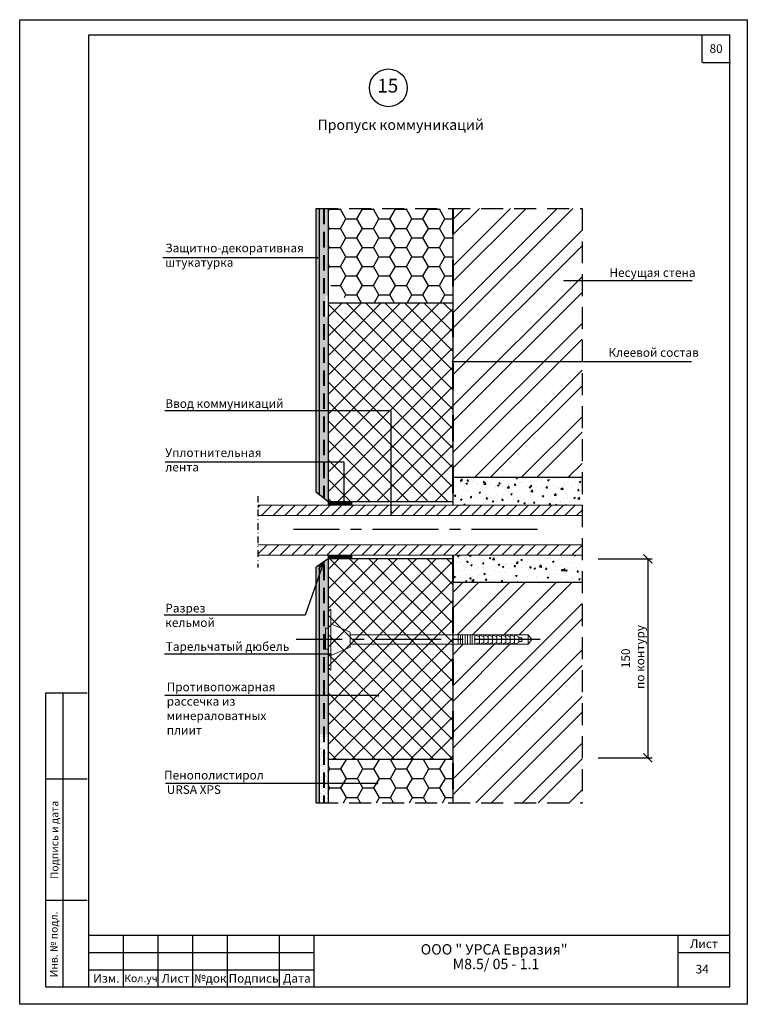
# Model space of a CAD drawing. Extents: x 1327 to 7825, y -1266 to 1194.
# Drawn here: x 3026 to 3236, y -46 to 238 of the extents above; entities that cross this region are included whole.
import ezdxf

# ---------------------------------------------------------------- set-up
doc = ezdxf.new("R2010")
doc.units = 0
for name, pattern in [('TR1', [10, 5, -5]), ('ОСЕВАЯ2', [28.575, 19.05, -3.175, 3.175, -3.175]), ('ШТРИХОВАЯ2', [9.525, 6.35, -3.175]), ('ШТРИХПУНКТИРНАЯ2', [12.7, 6.35, -3.175, 0, -3.175])]:
    doc.linetypes.add(name, pattern=pattern)
doc.layers.get('0').update_dxf_attribs({"linetype": 'CONTINUOUS'})
doc.layers.get('DEFPOINTS').update_dxf_attribs({"linetype": 'CONTINUOUS'})
doc.layers.add('2', color=2, linetype='CONTINUOUS', lineweight=40)
doc.layers.add('5', color=6, linetype='CONTINUOUS', lineweight=18)
doc.layers.add('Изоляция', color=4, linetype='CONTINUOUS')
doc.layers.add('ОСИ', color=7, linetype='CONTINUOUS')
doc.styles.get("Standard").update_dxf_attribs({"font": 'TIMES.TTF'})
doc.dimstyles.get("Standard").update_dxf_attribs({"dimtxt": 0.18, "dimasz": 0.18, "dimexe": 0.18, "dimexo": 0.0625, "dimgap": 0.09, "dimtad": 0, "dimtih": 1, "dimtoh": 1, "dimdec": 4, "dimzin": 0, "dimdsep": 46, "dimtxsty": 'Standard', "dimcen": 0.09, "dimadec": 0, "dimazin": 0, "dimtfac": 1, "dimtdec": 4, "dimtofl": 0, "dimtmove": 0, "dimatfit": 3, "dimfxl": 0, "dimtolj": 1, "dimtzin": 0, "dimarcsym": 0})
pattern_1 = [(45, (-208.2584, 0), (-2.80633, 2.80633), []), (135, (-208.2584, 0), (-2.80633, -2.80633), [])]

# ---------------------------------------------------------------- blocks, each defined once
blk = doc.blocks.new('_OBLIQUE')
at = {"color": 0, "linetype": 'ByBlock'}
blk.add_line((-0.5, -0.5), (0.5, 0.5), dxfattribs=at)
blk = doc.blocks.new('*D166')
at = {"color": 0, "lineweight": -2, "ltscale": 0.3}
for p, q in [((3193.41, 82.63), (3208.97, 82.63)), ((3207.72, 82.63), (3207.72, 25.2)), ((3193.41, 25.2), (3208.97, 25.2))]:
    blk.add_line(p, q, dxfattribs=at)
at = {"layer": 'DEFPOINTS', "color": 0, "ltscale": 0.3}
for p in [(3192.78, 82.63), (3192.78, 25.2), (3207.72, 25.2)]:
    blk.add_point(p, dxfattribs=at)
at = {"color": 0, "lineweight": -2, "ltscale": 0.3, "xscale": 2.5, "yscale": 2.5, "zscale": 2.5}
for p, rotation in [((3207.72, 82.63), 90), ((3207.72, 25.2), 270)]:
    blk.add_blockref('_OBLIQUE', p, dxfattribs=dict(at, rotation=rotation))
at = {"color": 0, "ltscale": 0.3, "insert": (3203.37, 53.91), "char_height": 2.5, "attachment_point": 5, "rotation": 90}
blk.add_mtext('\\A1;{\\fTimes New Roman|b0|i0|c204|p18;150\\P по контуру}', dxfattribs=at)
blk = doc.blocks.new('_DotSmall')
at = {"color": 0, "linetype": 'ByBlock', "const_width": 0.5}
blk.add_lwpolyline([(-0.0625, 0, 1), (0.0625, 0, 1)], format="xyb", close=True, dxfattribs=at)

msp = doc.modelspace()

# ---------------------------------------------------------------- hatches: boundary and pattern name
at = {"ltscale": 0.1}
h = msp.add_hatch(dxfattribs=at)
h.set_pattern_fill('AR-SAND', color=256, scale=0.02, style=0)
h.paths.add_polyline_path([(3112.96635, 183.8608), (3111.96635, 183.8608), (3111.96635, 101.85347), (3112.96635, 101.06079)])
at = {"ltscale": 0.3}
h = msp.add_hatch(dxfattribs=at)
h.set_pattern_fill('AR-SAND', color=256, scale=0.025, style=0)
h.set_pattern_definition([(37.5, (1243.9095, -342.8967), (-0.0400008, 1.2235331), [0, -0.9652, 0, -1.0795, 0, -1.031875]), (7.5, (1243.9095, -342.8967), (1.1238082, 1.7920628), [0, -0.5207, 0, -0.86995, 0, -0.333375]), (327.5, (1243.1284, -342.8967), (1.9774809, 0.00359296), [0, -0.3175, 0, -1.143, 0, -1.49225]), (317.5, (1243.1284, -342.8967), (1.9088911, 0.5573233), [0, -0.15875, 0, -0.7493, 0, -0.85725])])
h.paths.add_polyline_path([(3115.4263, 183.8608), (3112.96635, 183.8608), (3112.96635, 155.3), (3114.69982, 155.3), (3114.69982, 158.59914), (3115.4263, 158.59914), (3115.4263, 163.10926)])
h.paths.add_polyline_path([(3114.23513, 155.3), (3112.96635, 155.3), (3112.96635, 101.06079), (3114.23513, 100.05505)])
h.paths.add_polyline_path([(3115.4263, 152.57307), (3114.69982, 152.57307), (3114.69982, 155.3), (3114.23513, 155.3), (3114.23513, 100.05505), (3115.4263, 99.11084)])
h = msp.add_hatch(dxfattribs=at)
h.set_pattern_fill('AR-SAND', color=256, scale=0.25, style=0)
h.set_pattern_definition([(37.5, (803.469, -633.056), (-0.400008, 12.23533), [0, -9.652, 0, -10.795, 0, -10.31875]), (7.5, (803.47, -633.056), (11.23808, 17.92063), [0, -5.207, 0, -8.6995, 0, -3.33375]), (327.5, (795.659, -633.056), (19.77481, 0.03593), [0, -3.175, 0, -11.43, 0, -14.9225]), (317.5, (795.659, -633.056), (19.08891, 5.57323), [0, -1.5875, 0, -7.493, 0, -8.5725])])
h.paths.add_polyline_path([(3115.4263, 183.8608), (3112.96635, 183.8608), (3112.96635, 155.48379), (3114.69982, 155.48379), (3114.69982, 158.78293), (3115.4263, 158.78293), (3115.4263, 163.29305)])
h.paths.add_polyline_path([(3114.23513, 155.48379), (3112.96635, 155.48379), (3112.96635, 95.91396), (3114.23513, 95.42622)])
h.paths.add_polyline_path([(3115.4263, 124.57217), (3115.4263, 147.67453), (3115.4263, 152.75686), (3114.69982, 152.75686), (3114.69982, 155.48379), (3114.23513, 155.48379), (3114.23513, 95.42622), (3115.4263, 94.9683)])
h = msp.add_hatch(dxfattribs=at)
h.set_pattern_fill('ANSI32', color=256, style=0)
h.set_pattern_definition([(45, (-208.258, 0), (-6.735192, 6.735192), []), (45, (-203.768, 0), (-6.735192, 6.735192), [])])
h.paths.add_polyline_path([(3188.71605, 183.8608), (3151.41935, 183.8608), (3151.41935, 156.83114), (3151.41695, 156.83114), (3151.41695, 154.13644), (3151.41935, 154.13644), (3151.41834, 106.11084), (3188.71605, 106.11084)])
h.paths.add_polyline_path([(3173.15541, 60.66923), (3174.24689, 59.32188), (3173.15541, 57.97453), (3157.81749, 57.97453), (3151.41764, 57.97453), (3151.41695, 12.18019), (3188.71605, 12.18019), (3188.71605, 75.82554), (3151.41792, 75.82554), (3151.41769, 60.66923), (3157.81749, 60.66923)])
at = {"linetype": 'Continuous', "ltscale": 0.5}
h = msp.add_hatch(dxfattribs=at)
h.set_pattern_fill('ANSI37', color=256, scale=1.25, style=0)
h.set_pattern_definition(pattern_1)
h.paths.add_polyline_path([(3115.4263, 156.50291), (3115.4263, 99.11084), (3151.41695, 99.11084), (3151.41695, 156.50291)])
at = {"ltscale": 0.3}
h = msp.add_hatch(dxfattribs=at)
h.set_pattern_fill('AR-CONC', color=256, scale=0.025, style=0)
h.set_pattern_definition([(50, (-208.2584, 0), (4.5546167, -0.398477), [0.47625, -5.23875]), (355, (-208.2584, 0), (-0.8810706, 4.776416), [0.381, -4.191]), (100.451, (-207.879, -0.033), (3.6735625, 4.377917), [0.40475, -4.45225]), (46.1842, (-208.2584, 1.27), (6.776976, -1.051058), [0.714375, -7.858125]), (96.6356, (-207.6937, 1.1824), (5.935106, 6.185639), [0.607125, -6.678375]), (351.184, (-208.2584, 1.27), (5.935115, 6.185628), [0.5715, -6.2865]), (21, (-207.6234, 0.9525), (3.790372, -2.556638), [0.47625, -5.23875]), (326, (-207.6234, 0.9525), (1.545051, 4.604699), [0.381, -4.191]), (71.4514, (-207.3075, 0.7394), (5.335412, 2.0480714), [0.40475, -4.45225]), (37.5, (-208.2584, 0), (0.0772151, 2.113876), [0, -4.1402, 0, -4.2545, 0, -4.206875]), (7.5, (-208.2584, 0), (1.6704916, 2.5045144), [0, -2.4257, 0, -4.04495, 0, -1.603375]), (327.5, (-209.6745, 0), (3.3897649, -0.1432186), [0, -1.5875, 0, -4.953, 0, -6.57225]), (317.5, (-210.3095, 0), (3.7032295, 0.6356623), [0, -2.06375, 0, -3.2893, 0, -4.66725])])
h.paths.add_polyline_path([(3151.41834, 106.11084), (3151.41817, 98.11084), (3188.71605, 98.11084), (3188.71605, 106.11084)])
h.paths.add_polyline_path([(3151.41804, 83.66214), (3151.41792, 75.82554), (3188.71605, 75.82554), (3188.71605, 83.66214)])
h = msp.add_hatch(dxfattribs=at)
h.set_pattern_fill('ANSI31', color=256, scale=0.75, style=0)
h.set_pattern_definition([(45, (-208.2584, 0), (-1.683798, 1.683798), [])])
h.paths.add_polyline_path([(3095.11858, 98.11084), (3095.11858, 95.11084), (3188.71605, 95.11084), (3188.71605, 98.11084)])
h.paths.add_polyline_path([(3095.11858, 86.66214), (3095.11858, 83.66214), (3188.71605, 83.66214), (3188.71605, 86.66214)])
h = msp.add_hatch(dxfattribs=at)
h.set_pattern_fill('ANSI37', color=256, scale=0.1, style=0)
h.set_pattern_definition([(45, (-208.2584, 0), (-0.224506403, 0.224506403), []), (135, (-208.2584, 0), (-0.224506403, -0.224506403), [])])
h.paths.add_polyline_path([(3115.4263, 99.11084), (3115.4263, 98.11084), (3122.17142, 98.11084), (3122.17142, 99.11084)])
h.paths.add_polyline_path([(3115.4263, 83.66214), (3115.4263, 82.66214), (3122.17142, 82.66214), (3122.17142, 83.66214)])
h = msp.add_hatch(dxfattribs=at)
h.set_pattern_fill('AR-SAND', color=256, scale=0.025, style=0)
h.set_pattern_definition([(37.5, (1243.9095, -350.7675), (-0.0400008, 1.2235331), [0, -0.9652, 0, -1.0795, 0, -1.031875]), (7.5, (1243.9095, -350.7675), (1.1238082, 1.7920628), [0, -0.5207, 0, -0.86995, 0, -0.333375]), (327.5, (1243.1284, -350.7675), (1.9774809, 0.00359296), [0, -0.3175, 0, -1.143, 0, -1.49225]), (317.5, (1243.1284, -350.7675), (1.9088911, 0.5573233), [0, -0.15875, 0, -0.7493, 0, -0.85725])])
h.paths.add_polyline_path([(3114.23513, 81.82447), (3112.96635, 80.93221), (3112.96635, 31.87311), (3114.23513, 31.87311)])
h.paths.add_polyline_path([(3115.4263, 82.66214), (3114.23513, 81.82447), (3114.23513, 31.87311), (3115.4263, 31.87311)])
at = {"linetype": 'Continuous', "ltscale": 0.5}
h = msp.add_hatch(dxfattribs=at)
h.set_pattern_fill('ANSI37', color=256, scale=1.25, style=0)
h.set_pattern_definition(pattern_1)
h.paths.add_polyline_path([(3115.4263, 82.66214), (3151.41695, 82.66214), (3151.41695, 24.67201), (3115.4263, 24.67201)])
at = {"ltscale": 0.1}
h = msp.add_hatch(dxfattribs=at)
h.set_pattern_fill('AR-SAND', color=256, scale=0.02, style=0)
h.paths.add_polyline_path([(3112.96635, 80.93221), (3111.96635, 80.22897), (3111.96635, 59.32188), (3112.96635, 59.32188)])
h.paths.add_polyline_path([(3112.96635, 59.32188), (3111.96635, 59.32188), (3111.96635, 12.18019), (3112.96635, 12.18019)])
at = {"ltscale": 0.3}
h = msp.add_hatch(dxfattribs=at)
h.set_pattern_fill('AR-SAND', color=256, scale=0.025, style=0)
h.set_pattern_definition([(37.5, (-208.2584, 0), (-0.04000078, 1.2235331), [0, -0.9652, 0, -1.0795, 0, -1.031875]), (7.5, (-208.2584, 0), (1.1238082, 1.79206275), [0, -0.5207, 0, -0.86995, 0, -0.333375]), (327.5, (-209.0395, 0), (1.97748093, 0.00359296), [0, -0.3175, 0, -1.143, 0, -1.49225]), (317.5, (-209.0395, 0), (1.9088911, 0.5573233), [0, -0.15875, 0, -0.7493, 0, -0.85725])])
h.paths.add_polyline_path([(3114.23513, 31.91482), (3112.96635, 31.91482), (3112.96635, 12.18019), (3114.23513, 12.18019)])
h.paths.add_polyline_path([(3114.23513, 12.18019), (3115.4263, 12.18019), (3115.4263, 24.67201), (3115.4263, 31.91482), (3114.23513, 31.91482)])
at = {"layer": 'Изоляция', "ltscale": 0.5}
h = msp.add_hatch(dxfattribs=at)
h.set_pattern_fill('HONEY', color=256, style=0)
h.set_pattern_definition([(0, (1025.0512, -633.0563), (4.7625, 2.74963), [3.175, -6.35]), (120, (1025.0512, -633.0563), (-4.7624994, 2.749631), [3.175, -6.35]), (60, (1025.0512, -633.0563), (6e-07, 5.499261), [-6.35, 3.175])])
h.paths.add_polyline_path([(3151.41695, 156.64735), (3151.41695, 183.8608), (3115.4263, 183.8608), (3115.4263, 163.10926, -0.219376128), (3116.16935, 164.12861), (3116.16935, 159.83905), (3121.78815, 157.45328), (3121.78815, 156.64735)])
h = msp.add_hatch(dxfattribs=at)
h.set_pattern_fill('HONEY', color=256, style=0)
h.set_pattern_definition([(0, (-208.2584, 0), (4.7625, 2.74963), [3.175, -6.35]), (120, (-208.2584, 0), (-4.7624994, 2.749631), [3.175, -6.35]), (60, (-208.2584, 0), (6e-07, 5.499261), [-6.35, 3.175])])
h.paths.add_polyline_path([(3115.4263, 24.67201), (3115.4263, 12.18019), (3151.41695, 12.18019), (3151.41695, 24.67201)])

# ---------------------------------------------------------------- linework, layer by layer
at = {"ltscale": 0.5}
for p, q in [((3046.41303, -41.00989), (3046.41303, 233.99011)), ((3046.41303, 233.99011), (3231.41303, 233.99011)), ((3223.41303, 225.99011), (3223.41303, 233.99011)), ((3231.41303, -41.00989), (3231.41303, 233.99011)), ((3223.5306, 225.99011), (3231.5306, 225.99011)), ((3115.4263, 183.8608), (3115.4263, 98.11084)), ((3151.41695, 156.50291), (3115.4263, 156.50291)), ((3188.71605, 106.11084), (3151.41695, 106.11084)), ((3151.41695, 99.11084), (3115.4263, 99.11084)), ((3122.17142, 99.11084), (3122.17142, 98.11084)), ((3115.4263, 83.66214), (3115.4263, 12.18019)), ((3151.35138, 82.66214), (3115.4263, 82.66214)), ((3122.17142, 83.66214), (3122.17142, 82.66214)), ((3188.71605, 75.82554), (3151.41695, 75.82554)), ((3033.91303, -41.00989), (3033.91303, 43.99011)), ((3033.91303, 43.99011), (3045.91303, 43.99011)), ((3038.91303, -41.00989), (3038.91303, 43.99011)), ((3151.41695, 24.67201), (3115.4263, 24.67201)), ((3045.91303, 18.99011), (3033.91303, 18.99011)), ((3045.91303, -16.00989), (3033.91303, -16.00989)), ((3046.41303, -26.00989), (3231.41303, -26.00989)), ((3056.41303, -41.00989), (3056.41303, -26.00989)), ((3066.41303, -41.00989), (3066.41303, -26.00989)), ((3076.41303, -41.00989), (3076.41303, -26.00989)), ((3086.41303, -41.00989), (3086.41303, -26.00989)), ((3101.41303, -41.00989), (3101.41303, -26.00989)), ((3111.41303, -41.00989), (3111.41303, -26.00989)), ((3216.41303, -41.00989), (3216.41303, -26.00989)), ((3046.41303, -31.00989), (3111.41303, -31.00989)), ((3216.41303, -31.00989), (3231.41303, -31.00989)), ((3046.41303, -36.00989), (3111.41303, -36.00989)), ((3033.91303, -41.00989), (3231.41303, -41.00989))]:
    msp.add_line(p, q, dxfattribs=at)
at = {"linetype": 'ШТРИХОВАЯ2'}
for p, q in [((3111.96635, 183.8608), (3188.71605, 183.8608)), ((3188.71605, 183.8608), (3188.71605, 12.18019)), ((3111.96635, 12.18019), (3188.71605, 12.18019))]:
    msp.add_line(p, q, dxfattribs=at)
at = {"ltscale": 0.3}
for p, q in [((3111.96635, 101.85347), (3111.96635, 183.8608)), ((3112.96635, 101.06079), (3112.96635, 183.8608)), ((3151.41695, 183.92879), (3151.41695, 98.11084)), ((3115.4263, 99.11084), (3111.96635, 101.85347)), ((3115.4263, 82.66214), (3111.96635, 80.22897)), ((3151.41695, 83.65379), (3151.41695, 12.33174)), ((3111.96635, 12.18019), (3111.96635, 80.22897)), ((3112.96635, 12.18019), (3112.96635, 80.93221))]:
    msp.add_line(p, q, dxfattribs=at)
at = {"linetype": 'ШТРИХПУНКТИРНАЯ2', "ltscale": 0.3}
msp.add_line((3095.11858, 100.78917), (3095.11858, 80.12915), dxfattribs=at)
at = {"ltscale": 0.1}
msp.add_lwpolyline([(3026.41303, 238.34701), (3236.41303, 238.34701), (3236.41303, -46.00989), (3026.41303, -46.00989)], close=True, dxfattribs=at)
at = {"linetype": 'Continuous'}
msp.add_circle((3132.81387, 218.66686), 5.44715, dxfattribs=at)
at = {"layer": '2', "linetype": 'ШТРИХОВАЯ2', "ltscale": 0.7}
for p, q in [((3114.23513, 183.71256), (3114.23513, 100.05505)), ((3114.23513, 80.93221), (3114.23513, 12.18019))]:
    msp.add_line(p, q, dxfattribs=at)
at = {"layer": '2', "linetype": 'TR1', "ltscale": 1.5}
for p, q in [((3151.41935, 183.8608), (3151.41935, 156.83114)), ((3151.41935, 154.13644), (3151.41817, 98.111)), ((3151.41804, 83.65365), (3151.41695, 12.18019))]:
    msp.add_line(p, q, dxfattribs=at)
at = {"layer": '5', "color": 6}
for p, q in [((3188.71605, 98.11084), (3095.11858, 98.11084)), ((3188.71605, 95.11084), (3095.11858, 95.11084)), ((3188.71605, 86.66214), (3095.11858, 86.66214)), ((3188.71605, 83.66214), (3095.11858, 83.66214)), ((3115.4263, 67.13114), (3115.4263, 51.51262)), ((3116.16935, 50.49327), (3116.16935, 68.15049)), ((3157.81749, 60.66923), (3121.78815, 60.66923)), ((3152.94574, 60.66923), (3152.94574, 57.97453)), ((3153.59262, 60.66923), (3153.59262, 57.97453)), ((3154.2597, 60.66923), (3154.2597, 57.97453)), ((3154.96722, 60.66923), (3154.96722, 57.97453)), ((3155.69495, 60.66923), (3155.69495, 57.97453)), ((3156.40246, 60.66923), (3156.40246, 57.97453)), ((3157.04934, 60.66923), (3157.04934, 57.97453)), ((3157.81749, 60.66923), (3173.15541, 60.66923)), ((3157.81749, 60.66923), (3157.81749, 57.97453)), ((3157.81749, 60.66923), (3159.08747, 60.12762)), ((3159.08747, 57.97453), (3159.08747, 60.66923)), ((3159.08747, 60.66923), (3160.35745, 60.12762)), ((3160.35745, 57.97453), (3160.35745, 60.66923)), ((3160.35745, 60.66923), (3161.62742, 60.12762)), ((3161.62742, 57.97453), (3161.62742, 60.66923)), ((3161.62742, 60.66923), (3162.8974, 60.12762)), ((3162.8974, 57.97453), (3162.8974, 60.66923)), ((3162.8974, 60.66923), (3164.16738, 60.12762)), ((3164.16738, 57.97453), (3164.16738, 60.66923)), ((3164.16738, 60.66923), (3165.43735, 60.12762)), ((3165.43735, 57.97453), (3165.43735, 60.66923)), ((3165.43735, 60.66923), (3166.70733, 60.12762)), ((3166.70733, 57.97453), (3166.70733, 60.66923)), ((3166.70733, 60.66923), (3167.97731, 60.12762)), ((3167.97731, 57.97453), (3167.97731, 60.66923)), ((3167.97731, 60.66923), (3169.24728, 60.12762)), ((3169.24728, 57.97453), (3169.24728, 60.66923)), ((3169.24728, 60.66923), (3170.51726, 60.12762)), ((3169.24728, 60.12762), (3169.24728, 58.51614)), ((3170.51726, 60.12762), (3170.51726, 58.51614)), ((3170.51726, 59.87377), (3171.37601, 59.87377)), ((3171.37601, 59.87377), (3171.37601, 58.76999)), ((3173.15541, 60.66923), (3173.15541, 57.97453)), ((3173.15541, 60.66923), (3174.24689, 59.32188)), ((3157.81749, 57.97453), (3121.78815, 57.97453)), ((3157.81749, 57.97453), (3159.08747, 58.51614)), ((3157.81749, 57.97453), (3173.15541, 57.97453)), ((3159.08747, 57.97453), (3160.35745, 58.51614)), ((3160.35745, 57.97453), (3161.62742, 58.51614)), ((3161.62742, 57.97453), (3162.8974, 58.51614)), ((3162.8974, 57.97453), (3164.16738, 58.51614)), ((3164.16738, 57.97453), (3165.43735, 58.51614)), ((3165.43735, 57.97453), (3166.70733, 58.51614)), ((3166.70733, 57.97453), (3167.97731, 58.51614)), ((3167.97731, 57.97453), (3169.24728, 58.51614)), ((3169.24728, 57.97453), (3170.51726, 58.51614)), ((3170.51726, 58.76999), (3171.37601, 58.76999)), ((3173.15541, 57.97453), (3174.24689, 59.32188))]:
    msp.add_line(p, q, dxfattribs=at)
at = {"layer": '5', "ltscale": 0.5}
for p, q in [((3115.4263, 62.62101), (3114.69982, 62.62101)), ((3114.69982, 62.62101), (3114.69982, 56.59495)), ((3116.16935, 63.86093), (3121.78815, 61.47515)), ((3116.16935, 54.74369), (3121.78815, 57.1336)), ((3114.69982, 56.59495), (3115.48632, 56.59495))]:
    msp.add_line(p, q, dxfattribs=at)
at = {"layer": '5', "color": 6, "ltscale": 0.5}
msp.add_line((3121.78815, 61.47515), (3121.78815, 57.1336), dxfattribs=at)
at = {"layer": '5', "color": 6}
for centre, start, end in [((3116.90357, 66.83478), 119.1632316, 168.6565077), ((3116.90357, 51.80898), 191.3434923, 240.8367684)]:
    msp.add_arc(centre, 1.5067, start, end, dxfattribs=at)
at = {"layer": 'ОСИ', "color": 7, "linetype": 'ОСЕВАЯ2'}
for p, q in [((3175.88568, 91.10112), (3105.47379, 91.10112)), ((3176.65194, 59.32188), (3106.24006, 59.32188))]:
    msp.add_line(p, q, dxfattribs=at)

# ---------------------------------------------------------------- texts
at = {"linetype": 'Continuous'}
msp.add_text('15', height=4, dxfattribs=at).set_placement((3129.61263, 217.29287))
at = {"ltscale": 0.5}
for s, p in [('ООО " УРСА Евразия"', (3142.14988, -31.64179)), ('М8.5/ 05 - 1.1', (3151.37213, -35.87154))]:
    msp.add_text(s, height=3, dxfattribs=at).set_placement(p)
for s, insert, char_height, width, attachment_point in [('{\\fTimes New Roman|b0|i0|c204|p18;80}', (3227.41303, 229.99011), 2.5, 8, 5), ('{\\fTimes New Roman|b0|i0|c204|p18;Пропуск коммуникаций}', (3112.34846, 209.51227), 3, 110.5262085, 1), ('{\\fTimes New Roman|b0|i0|c204|p18;Защитно-декоративная штукатурка}', (3068.44119, 173.66527), 2.5, 26.1202721, 1), ('{\\fTimes New Roman|b0|i0|c204|p18;Несущая стена}', (3196.6279, 166.55465), 2.5, 26.1202721, 1), ('{\\fTimes New Roman|b0|i0|c204|p18;Клеевой состав}', (3196.33155, 143.48633), 2.5, 39.4195692, 1), ('{\\fTimes New Roman|b0|i0|c204|p18;Ввод коммуникаций}', (3068.44119, 128.74416), 2.5, 39.9814591, 1), ('{\\fTimes New Roman|b0|i0|c204|p18;Уплотнительная лента}', (3068.44119, 114.54707), 2.5, 26.1202721, 1), ('{\\fTimes New Roman|b0|i0|c204|p18;Разрез кельмой}', (3068.44119, 69.65599), 2.5, 26.1202721, 1), ('{\\fTimes New Roman|b0|i0|c204|p18;Тарельчатый дюбель }', (3068.57072, 58.57199), 2.5, 45.2452266, 1), ('{\\fTimes New Roman|b0|i0|c204|p18;Противопожарная рассечка из минераловатных плиит}', (3068.84081, 46.90778), 2.5, 29.5164907, 1), ('{\\fTimes New Roman|b0|i0|c204|p18;Пенополистирол   \\fTimes New Roman|b0|i0|c0|p18;URSA X\\fTimes New Roman|b0|i0|c204|p18;PS}', (3068.10144, 21.42052), 2.5, 30.1659946, 1), ('\\fTimes New Roman|b0|i0|c204|p18;Лист', (3223.91303, -28.50989), 2.5, 15, 5), ('{\\fTimes New Roman|b0|i0|c204|p18;34}', (3223.40693, -35.85714), 2.5, 15.2297, 5), ('\\fTimes New Roman|b0|i0|c204|p18;Изм.', (3051.41303, -38.50989), 2.5, 10, 5), ('\\fTimes New Roman|b0|i0|c204|p18;Кол.уч', (3061.41303, -38.50989), 2.2, 10, 5), ('\\fTimes New Roman|b0|i0|c204|p18;Лист', (3071.41303, -38.50989), 2.5, 10, 5), ('\\fTimes New Roman|b0|i0|c204|p18;№док', (3081.41303, -38.50989), 2.5, 10, 5), ('\\fTimes New Roman|b0|i0|c204|p18;Подпись', (3093.91303, -38.50989), 2.5, 15, 5), ('\\fTimes New Roman|b0|i0|c204|p18;Дата', (3106.41303, -38.50989), 2.5, 10, 5)]:
    msp.add_mtext(s, dxfattribs=dict(at, insert=insert, char_height=char_height, width=width, attachment_point=attachment_point))
at = {"ltscale": 0.5, "char_height": 2.2, "attachment_point": 5, "rotation": 90}
for s, insert, width in [('\\fTimes New Roman|b0|i0|c204|p18;Подпись и дата', (3036.45123, 1.44546), 34.7568), ('\\fTimes New Roman|b0|i0|c204|p18;Инв. № подл.', (3036.26815, -28.70128), 25.0005)]:
    msp.add_mtext(s, dxfattribs=dict(at, insert=insert, width=width))

# ---------------------------------------------------------------- dimensions: what is measured, and where the dimension line sits
at = {"ltscale": 0.3}
dim = msp.add_linear_dim(base=(3207.72377, 25.19596), p1=(3192.78318, 82.63112), p2=(3192.78318, 25.19596), angle=90, text='{\\fTimes New Roman|b0|i0|c204|p18;150\\P по контуру}', dimstyle='Standard', override={"dimtxt": 2.5, "dimasz": 2.5, "dimexe": 1.25, "dimexo": 0.625, "dimgap": 0.625, "dimtad": 1, "dimtih": 0, "dimtoh": 0, "dimrnd": 1, "dimzin": 8, "dimlunit": 6, "dimblk1": 'OBLIQUE', "dimblk2": 'OBLIQUE', "dimsah": 1, "dimcen": 2.5, "dimtofl": 1, "dimtmove": 2, "dimldrblk": 'DotSmall'}, dxfattribs=at)
dim.commit()
dim.dimension.update_dxf_attribs({"geometry": '*D166', "text_midpoint": (3203.36709, 53.91354)})

# ---------------------------------------------------------------- leaders
for points, override in [([(3112.27275, 169.59044), (3067.71983, 169.59044)], {"dimtxt": 2.5, "dimasz": 2.5, "dimexe": 1.25, "dimexo": 0.625, "dimgap": 0.625, "dimtih": 0, "dimtoh": 0, "dimrnd": 1, "dimzin": 8, "dimlunit": 6, "dimcen": 2.5, "dimtofl": 1, "dimtmove": 2, "dimldrblk": 'DotSmall'}), ([(3151.4042, 139.60536), (3220.29336, 139.60536)], {"dimtxt": 2.5, "dimasz": 2.5, "dimexe": 1.25, "dimexo": 0.625, "dimgap": 0.625, "dimtih": 0, "dimtoh": 0, "dimrnd": 1, "dimzin": 8, "dimlunit": 6, "dimcen": 2.5, "dimtofl": 1, "dimtmove": 2, "dimldrblk": 'DotSmall'}), ([(3133.59458, 96.12054), (3133.59458, 125.41327), (3068.32737, 125.41327)], {"dimtxt": 2.5, "dimasz": 2.5, "dimexe": 1.25, "dimexo": 0.625, "dimgap": 0.625, "dimtih": 0, "dimtoh": 0, "dimrnd": 1, "dimzin": 8, "dimlunit": 6, "dimcen": 2.5, "dimtofl": 1, "dimtmove": 2, "dimldrblk": 'DotSmall'}), ([(3120.06389, 98.59116), (3120.06389, 110.5609), (3068.42143, 110.5609)], {"dimtxt": 2.5, "dimasz": 2.5, "dimexe": 1.25, "dimexo": 0.625, "dimgap": 0.625, "dimtih": 0, "dimtoh": 0, "dimrnd": 1, "dimzin": 8, "dimlunit": 6, "dimcen": 2.5, "dimtofl": 1, "dimtmove": 2, "dimldrblk": 'DotSmall'}), ([(3114.19633, 81.79717), (3108.76393, 66.41112), (3068.0843, 66.41112)], {"dimtxt": 2.5, "dimasz": 2.5, "dimexe": 1.25, "dimexo": 0.625, "dimgap": 0.625, "dimtih": 0, "dimtoh": 0, "dimrnd": 1, "dimzin": 8, "dimlunit": 6, "dimcen": 2.5, "dimtofl": 1, "dimtmove": 2, "dimldrblk": 'Open30'}), ([(3116.16652, 55.07079), (3068.18302, 55.07079)], {"dimtxt": 2.5, "dimasz": 2.5, "dimexe": 1.25, "dimexo": 0.625, "dimgap": 0.625, "dimtih": 0, "dimtoh": 0, "dimrnd": 1, "dimzin": 8, "dimlunit": 6, "dimcen": 2.5, "dimtofl": 1, "dimtmove": 2, "dimldrblk": 'DotSmall'}), ([(3129.85309, 43.16135), (3068.34404, 43.16135)], {"dimtxt": 2.5, "dimasz": 2.5, "dimexe": 1.25, "dimexo": 0.625, "dimgap": 0.625, "dimtih": 0, "dimtoh": 0, "dimrnd": 1, "dimzin": 8, "dimlunit": 6, "dimcen": 2.5, "dimtofl": 1, "dimtmove": 2, "dimldrblk": 'DotSmall'}), ([(3129.61544, 17.79138), (3068.53658, 17.79138)], {"dimtxt": 2.5, "dimasz": 2.5, "dimexe": 1.25, "dimexo": 0.625, "dimgap": 0.625, "dimtih": 0, "dimtoh": 0, "dimrnd": 1, "dimzin": 8, "dimlunit": 6, "dimcen": 2.5, "dimtofl": 1, "dimtmove": 2, "dimldrblk": 'DotSmall'})]:
    msp.add_leader(points, dimstyle='Standard', override=override, dxfattribs=at)
at = {"ltscale": 0.5}
msp.add_leader([(3183.53351, 162.99707), (3220.45777, 162.99707)], dimstyle='Standard', override={"dimtxt": 2.5, "dimasz": 1.5, "dimexe": 1.25, "dimexo": 0.625, "dimgap": 0.625, "dimtad": 0, "dimtih": 0, "dimtoh": 0, "dimdec": 0, "dimlfac": 4, "dimrnd": 1, "dimzin": 8, "dimlunit": 6, "dimcen": 2.5, "dimtdec": 0, "dimtofl": 1, "dimtmove": 2, "dimldrblk": 'DotSmall'}, dxfattribs=at)

doc.saveas('drawing.dxf')
